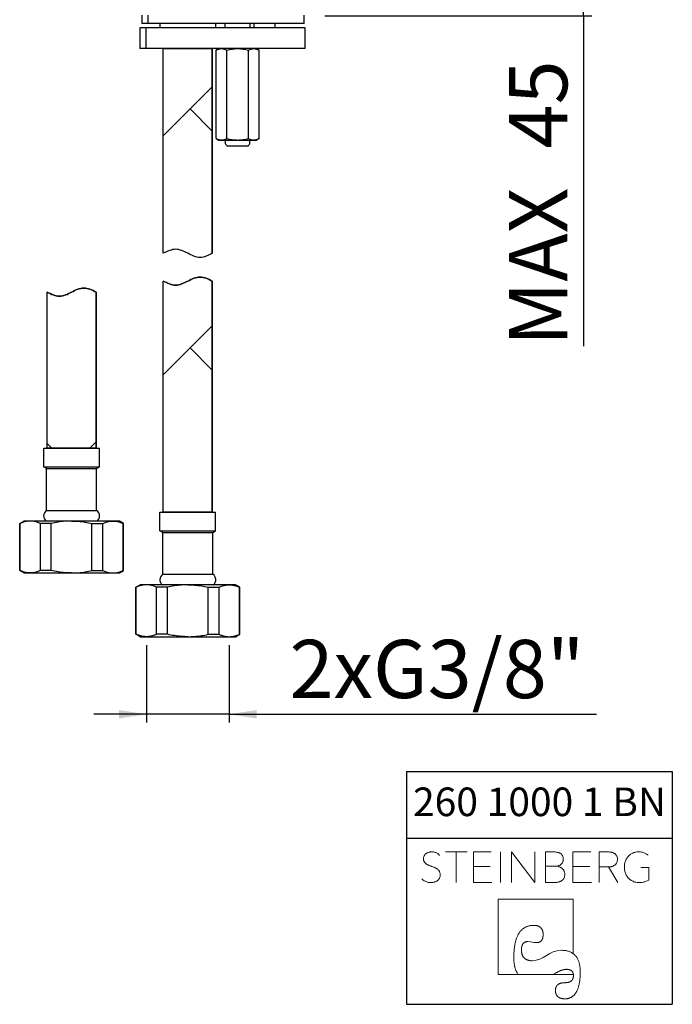
# Model space of a CAD drawing. Units: millimetres. Extents: x 4 to 202, y 7 to 246.
# Drawn here: x 123 to 202, y 7 to 126 of the extents above; entities that cross this region are included whole.
import ezdxf

# ---------------------------------------------------------------- set-up
doc = ezdxf.new("R2010")
doc.units = ezdxf.units.MM
doc.linetypes.add('SLD-Durchgehend', pattern=[0])
doc.layers.add('0_18', color=7, linetype='SLD-Durchgehend', lineweight=35)
doc.layers.add('0_18__', color=7, linetype='SLD-Durchgehend')
doc.layers.add('FORMAT', color=7, linetype='SLD-Durchgehend')
doc.styles.add('SLDTEXTSTYLE0', font='GOTHIC.TTF', dxfattribs={"width": 0.913})
doc.styles.add('SLDTEXTSTYLE1', font='GOTHIC.TTF', dxfattribs={"width": 0.96308})
doc.dimstyles.new('SLDDIMSTYLE3', dxfattribs={"dimtxt": 7, "dimasz": 3.302, "dimexe": 0, "dimexo": 0.0625, "dimgap": 1.75, "dimtad": 1, "dimdec": 0, "dimlfac": 2, "dimrnd": 1e-09, "dimzin": 12, "dimdsep": 46, "dimtxsty": 'SLDTEXTSTYLE0', "dimsah": 1, "dimcen": 0.09, "dimadec": 0, "dimazin": 3, "dimtfac": 1, "dimtdec": 0, "dimtofl": 0, "dimtmove": 0, "dimatfit": 3, "dimfxl": 0, "dimfrac": 2, "dimtolj": 1, "dimtzin": 12, "dimarcsym": 0})
doc.dimstyles.new('SLDDIMSTYLE4', dxfattribs={"dimtxt": 7, "dimasz": 3.302, "dimexe": 0, "dimexo": 0.0625, "dimgap": 1.75, "dimtad": 1, "dimdec": 0, "dimlfac": 2, "dimrnd": 1e-09, "dimzin": 12, "dimdsep": 46, "dimtxsty": 'SLDTEXTSTYLE1', "dimsah": 1, "dimcen": 0.09, "dimadec": 0, "dimazin": 3, "dimtol": 1, "dimtp": 3, "dimtm": 3, "dimtfac": 1, "dimtdec": 0, "dimtmove": 0, "dimatfit": 0, "dimfxl": 0, "dimfrac": 2, "dimtolj": 1, "dimtzin": 12, "dimarcsym": 0})

# ---------------------------------------------------------------- blocks, each defined once
blk = doc.blocks.new('Block5')
at = {"color": 7, "linetype": 'SLD-Durchgehend', "lineweight": 18}
for p, q in [((-7.32, 9.88), (-9.94, 9.88)), ((-8.63, 9.88), (-8.63, 6.19)), ((-4.41, 9.88), (-6.56, 9.88)), ((-6.56, 9.88), (-6.56, 6.19)), ((-3.32, 9.88), (-3.32, 6.19)), ((-1.99, 6.19), (-1.99, 9.88)), ((0.84, 6.19), (-1.99, 9.88)), ((0.84, 9.88), (0.84, 6.19)), ((3.12, 9.88), (2.11, 9.88)), ((2.11, 9.88), (2.11, 6.19)), ((7.56, 9.88), (5.41, 9.88)), ((5.41, 9.88), (5.41, 6.19)), ((9.61, 9.88), (8.59, 9.88)), ((8.59, 9.88), (8.59, 6.19)), ((-4.53, 8.1), (-6.56, 8.1)), ((3.45, 8.14), (2.11, 8.14)), ((3.45, 8.14), (3.51, 8.15)), ((3.51, 8.14), (3.45, 8.14)), ((3.45, 8.14), (3.51, 8.14)), ((3.51, 8.14), (3.51, 8.15)), ((7.44, 8.1), (5.41, 8.1)), ((8.59, 8.06), (9.7, 8.06)), ((10.82, 6.19), (9.7, 8.06)), ((14.56, 8.01), (13.6, 8.01)), ((14.56, 6.49), (14.56, 8.01)), ((-6.56, 6.19), (-4.33, 6.19)), ((2.11, 6.19), (3.24, 6.19)), ((5.41, 6.19), (7.64, 6.19)), ((5.46, 4.17), (-3.58, 4.17)), ((-3.58, 4.17), (-3.58, -4.87)), ((5.46, -2.37), (5.46, 4.17)), ((5.23, -2.22), (5.46, -2.37)), ((-1.31, -4.65), (-1.16, -4.87)), ((3.46, -4.65), (3.06, -4.87)), ((5.42, -4.65), (5.47, -4.87)), ((-3.58, -4.87), (5.47, -4.87))]:
    blk.add_line(p, q, dxfattribs=at)
at = {"color": 7, "linetype": 'SLD-Durchgehend', "lineweight": 18, "flags": 128}
for points in [[(-1.69, -2.81), (-1.69, -2.67), (-1.69, -2.53), (-1.68, -2.4), (-1.68, -2.27), (-1.67, -2.14), (-1.66, -2.01), (-1.65, -1.89), (-1.64, -1.77), (-1.62, -1.65), (-1.61, -1.54), (-1.59, -1.42), (-1.57, -1.31), (-1.56, -1.2), (-1.53, -1.1), (-1.51, -0.99), (-1.49, -0.89), (-1.46, -0.8), (-1.43, -0.7), (-1.4, -0.61), (-1.37, -0.52), (-1.34, -0.43), (-1.31, -0.34), (-1.27, -0.26), (-1.23, -0.18), (-1.2, -0.1), (-1.16, -0.03), (-1.11, 0.05), (-1.07, 0.12), (-1.03, 0.18), (-0.98, 0.25), (-0.93, 0.31), (-0.88, 0.37), (-0.83, 0.43), (-0.78, 0.48), (-0.72, 0.53), (-0.67, 0.58), (-0.61, 0.63), (-0.55, 0.68), (-0.49, 0.72), (-0.43, 0.76), (-0.36, 0.79), (-0.3, 0.83), (-0.23, 0.86), (-0.16, 0.89), (-0.09, 0.92), (-0.02, 0.94), (0.05, 0.96), (0.13, 0.98), (0.2, 1), (0.28, 1.01), (0.36, 1.02), (0.44, 1.03), (0.53, 1.04), (0.61, 1.04), (0.7, 1.04)], [(0.7, 1.04), (0.74, 1.04), (0.79, 1.04), (0.83, 1.04), (0.87, 1.04), (0.91, 1.03), (0.95, 1.03), (0.99, 1.02), (1.03, 1.02), (1.07, 1.01), (1.1, 1), (1.14, 0.99), (1.18, 0.98), (1.21, 0.97), (1.24, 0.96), (1.27, 0.94), (1.31, 0.93), (1.34, 0.92), (1.37, 0.9), (1.39, 0.88), (1.42, 0.87), (1.45, 0.85), (1.47, 0.83), (1.5, 0.81), (1.52, 0.79), (1.55, 0.77), (1.57, 0.74), (1.59, 0.72), (1.61, 0.7), (1.63, 0.67), (1.65, 0.64), (1.67, 0.62), (1.68, 0.59), (1.7, 0.56), (1.71, 0.53), (1.73, 0.5), (1.74, 0.47), (1.75, 0.44), (1.77, 0.4), (1.78, 0.37), (1.79, 0.33), (1.79, 0.3), (1.8, 0.26), (1.81, 0.22), (1.81, 0.18), (1.82, 0.14), (1.82, 0.1), (1.83, 0.06), (1.83, 0.02), (1.83, -0.02), (1.83, -0.07)], [(-0.79, -1.96), (-0.79, -1.92), (-0.79, -1.88), (-0.79, -1.85), (-0.78, -1.81), (-0.78, -1.77), (-0.78, -1.73), (-0.77, -1.7), (-0.77, -1.66), (-0.76, -1.63), (-0.76, -1.6), (-0.75, -1.57), (-0.75, -1.53), (-0.74, -1.5), (-0.73, -1.47), (-0.72, -1.44), (-0.71, -1.42), (-0.7, -1.39), (-0.69, -1.36), (-0.68, -1.34), (-0.67, -1.31), (-0.66, -1.29), (-0.65, -1.26), (-0.64, -1.24), (-0.62, -1.22), (-0.61, -1.2), (-0.59, -1.18), (-0.58, -1.16), (-0.56, -1.14), (-0.55, -1.12), (-0.53, -1.1), (-0.51, -1.08), (-0.49, -1.07), (-0.47, -1.05), (-0.45, -1.04), (-0.43, -1.03), (-0.41, -1.01), (-0.39, -1), (-0.37, -0.99), (-0.35, -0.98), (-0.33, -0.97), (-0.3, -0.96), (-0.28, -0.95), (-0.26, -0.94), (-0.23, -0.94), (-0.2, -0.93), (-0.18, -0.93), (-0.15, -0.92), (-0.12, -0.92), (-0.1, -0.92), (-0.07, -0.91), (-0.04, -0.91), (-0.01, -0.91)], [(1.83, -0.07), (1.83, -0.11), (1.83, -0.14), (1.83, -0.18), (1.83, -0.22), (1.82, -0.25), (1.82, -0.29), (1.81, -0.32), (1.81, -0.35), (1.8, -0.38), (1.8, -0.42), (1.79, -0.45), (1.78, -0.48), (1.78, -0.51), (1.77, -0.53), (1.76, -0.56), (1.75, -0.59), (1.74, -0.61), (1.73, -0.64), (1.72, -0.66), (1.7, -0.69), (1.69, -0.71), (1.68, -0.73), (1.66, -0.75), (1.65, -0.77), (1.63, -0.79), (1.62, -0.81), (1.6, -0.83), (1.58, -0.85), (1.56, -0.87), (1.54, -0.88), (1.52, -0.9), (1.5, -0.91), (1.48, -0.93), (1.46, -0.94), (1.44, -0.95), (1.42, -0.96), (1.39, -0.97), (1.37, -0.98), (1.35, -0.99), (1.32, -1), (1.3, -1.01), (1.27, -1.01), (1.24, -1.02), (1.21, -1.02), (1.19, -1.03), (1.16, -1.03), (1.13, -1.03), (1.1, -1.04), (1.07, -1.04), (1.03, -1.04)], [(0.54, -3.22), (0.49, -3.21), (0.44, -3.21), (0.39, -3.21), (0.34, -3.21), (0.29, -3.2), (0.24, -3.2), (0.2, -3.19), (0.15, -3.18), (0.11, -3.17), (0.06, -3.16), (0.02, -3.15), (-0.02, -3.14), (-0.06, -3.12), (-0.1, -3.11), (-0.14, -3.09), (-0.18, -3.08), (-0.21, -3.06), (-0.25, -3.04), (-0.28, -3.02), (-0.31, -3), (-0.34, -2.98), (-0.37, -2.95), (-0.4, -2.93), (-0.43, -2.9), (-0.46, -2.88), (-0.49, -2.85), (-0.51, -2.82), (-0.53, -2.79), (-0.56, -2.76), (-0.58, -2.73), (-0.6, -2.69), (-0.62, -2.66), (-0.64, -2.62), (-0.66, -2.59), (-0.67, -2.55), (-0.69, -2.51), (-0.7, -2.47), (-0.71, -2.43), (-0.73, -2.39), (-0.74, -2.35), (-0.75, -2.3), (-0.76, -2.26), (-0.76, -2.21), (-0.77, -2.16), (-0.78, -2.11), (-0.78, -2.06), (-0.79, -2.01), (-0.79, -1.96)], [(5.23, -2.22), (5.16, -2.19), (5.1, -2.16), (5.03, -2.13), (4.95, -2.1), (4.88, -2.08), (4.8, -2.06), (4.72, -2.04), (4.64, -2.02), (4.56, -2), (4.48, -1.99), (4.39, -1.98), (4.3, -1.97), (4.21, -1.97), (4.12, -1.96), (4.03, -1.96)], [(6.3, -4.64), (6.3, -4.53), (6.3, -4.43), (6.29, -4.33), (6.29, -4.23), (6.28, -4.14), (6.27, -4.04), (6.26, -3.95), (6.25, -3.86), (6.23, -3.77), (6.22, -3.69), (6.2, -3.6), (6.18, -3.52), (6.16, -3.44), (6.13, -3.36), (6.11, -3.29), (6.08, -3.22), (6.05, -3.14), (6.02, -3.08), (5.99, -3.01), (5.95, -2.94), (5.92, -2.88), (5.88, -2.82), (5.84, -2.76), (5.8, -2.7), (5.76, -2.65), (5.71, -2.6), (5.66, -2.55), (5.61, -2.5), (5.56, -2.45), (5.51, -2.41), (5.46, -2.37)], [(-1.69, -2.81), (-1.69, -2.9), (-1.69, -2.99), (-1.69, -3.07), (-1.68, -3.16), (-1.68, -3.24), (-1.68, -3.32), (-1.67, -3.4), (-1.66, -3.48), (-1.65, -3.56), (-1.64, -3.63), (-1.63, -3.7), (-1.62, -3.78), (-1.61, -3.85), (-1.59, -3.91), (-1.58, -3.98), (-1.56, -4.04), (-1.55, -4.11), (-1.53, -4.17), (-1.51, -4.23), (-1.49, -4.29), (-1.46, -4.34), (-1.44, -4.4), (-1.42, -4.45), (-1.39, -4.5), (-1.36, -4.55), (-1.34, -4.6), (-1.31, -4.65)], [(3.46, -4.65), (3.51, -4.62), (3.57, -4.58), (3.62, -4.56), (3.68, -4.53), (3.73, -4.5), (3.79, -4.48), (3.84, -4.45), (3.89, -4.43), (3.94, -4.41), (3.99, -4.39), (4.04, -4.37), (4.09, -4.35), (4.14, -4.34), (4.19, -4.32), (4.23, -4.31), (4.28, -4.3), (4.33, -4.29), (4.37, -4.28), (4.42, -4.27), (4.46, -4.26), (4.5, -4.26), (4.55, -4.26), (4.59, -4.25), (4.63, -4.25)], [(4.48, -7.79), (4.54, -7.79), (4.6, -7.79), (4.66, -7.78), (4.72, -7.78), (4.77, -7.77), (4.83, -7.76), (4.89, -7.74), (4.94, -7.73), (4.99, -7.71), (5.04, -7.69), (5.1, -7.67), (5.14, -7.65), (5.19, -7.63), (5.24, -7.6), (5.29, -7.57), (5.33, -7.54), (5.38, -7.51), (5.42, -7.48), (5.46, -7.44), (5.51, -7.4), (5.55, -7.36), (5.59, -7.32), (5.62, -7.28), (5.66, -7.23), (5.7, -7.18), (5.73, -7.13), (5.77, -7.08), (5.8, -7.03), (5.83, -6.97), (5.86, -6.92), (5.89, -6.86), (5.92, -6.8), (5.95, -6.73), (5.98, -6.67), (6, -6.6), (6.03, -6.53), (6.05, -6.46), (6.07, -6.39), (6.09, -6.31), (6.11, -6.24), (6.13, -6.16), (6.15, -6.08), (6.17, -6), (6.18, -5.91), (6.2, -5.83), (6.21, -5.74), (6.23, -5.65), (6.24, -5.55), (6.25, -5.46), (6.26, -5.36), (6.27, -5.27), (6.27, -5.17), (6.28, -5.06), (6.29, -4.96), (6.29, -4.85), (6.3, -4.75), (6.3, -4.64)], [(4.63, -4.25), (4.66, -4.25), (4.7, -4.25), (4.73, -4.26), (4.76, -4.26), (4.79, -4.26), (4.82, -4.26), (4.85, -4.27), (4.88, -4.27), (4.9, -4.28), (4.93, -4.28), (4.96, -4.29), (4.98, -4.3), (5.01, -4.3), (5.03, -4.31), (5.06, -4.32), (5.08, -4.33), (5.1, -4.34), (5.13, -4.35), (5.15, -4.36), (5.17, -4.37), (5.19, -4.38), (5.21, -4.39), (5.22, -4.41), (5.24, -4.42), (5.26, -4.43), (5.28, -4.45), (5.29, -4.46), (5.31, -4.48), (5.32, -4.5), (5.34, -4.51), (5.35, -4.53), (5.36, -4.55), (5.37, -4.57), (5.39, -4.59), (5.4, -4.61), (5.41, -4.63), (5.42, -4.65)], [(4.48, -5.86), (4.43, -5.86), (4.39, -5.86), (4.35, -5.86), (4.3, -5.86), (4.26, -5.87), (4.22, -5.87), (4.18, -5.87), (4.14, -5.88), (4.1, -5.89), (4.07, -5.89), (4.03, -5.9), (4, -5.91), (3.96, -5.92), (3.93, -5.93), (3.9, -5.94), (3.87, -5.95), (3.83, -5.96), (3.8, -5.97), (3.78, -5.99), (3.75, -6), (3.72, -6.02), (3.69, -6.03), (3.67, -6.05), (3.64, -6.06), (3.62, -6.08), (3.6, -6.1), (3.58, -6.12), (3.56, -6.14), (3.54, -6.16), (3.52, -6.18), (3.5, -6.2), (3.48, -6.23), (3.46, -6.25), (3.45, -6.27), (3.43, -6.3), (3.42, -6.32), (3.41, -6.35), (3.4, -6.38), (3.38, -6.4), (3.37, -6.43), (3.36, -6.46), (3.36, -6.49), (3.35, -6.52), (3.34, -6.55), (3.34, -6.59), (3.33, -6.62), (3.33, -6.65), (3.32, -6.69), (3.32, -6.72), (3.32, -6.76), (3.32, -6.79)], [(5.48, -4.99), (5.48, -5.02), (5.47, -5.06), (5.47, -5.09), (5.47, -5.12), (5.47, -5.15), (5.46, -5.18), (5.46, -5.21), (5.45, -5.24), (5.44, -5.27), (5.44, -5.3), (5.43, -5.33), (5.42, -5.35), (5.41, -5.38), (5.4, -5.41), (5.39, -5.43), (5.37, -5.45), (5.36, -5.48), (5.35, -5.5), (5.33, -5.52), (5.32, -5.54), (5.3, -5.56), (5.28, -5.58), (5.26, -5.6), (5.25, -5.62), (5.23, -5.64), (5.21, -5.66), (5.18, -5.67), (5.16, -5.69), (5.14, -5.7), (5.12, -5.72), (5.09, -5.73), (5.07, -5.74), (5.04, -5.76), (5.01, -5.77), (4.99, -5.78), (4.96, -5.79), (4.93, -5.8), (4.9, -5.81), (4.87, -5.81), (4.84, -5.82), (4.8, -5.83), (4.77, -5.83), (4.74, -5.84), (4.7, -5.84), (4.67, -5.85), (4.63, -5.85), (4.59, -5.85), (4.56, -5.85), (4.52, -5.86), (4.48, -5.86)], [(5.47, -4.87), (5.47, -4.89), (5.47, -4.9), (5.47, -4.91), (5.47, -4.92), (5.47, -4.93), (5.47, -4.94), (5.48, -4.95), (5.48, -4.96), (5.48, -4.98), (5.48, -4.99)], [(3.32, -6.79), (3.32, -6.83), (3.32, -6.87), (3.32, -6.91), (3.33, -6.95), (3.33, -6.98), (3.34, -7.02), (3.34, -7.05), (3.35, -7.09), (3.36, -7.12), (3.37, -7.15), (3.38, -7.18), (3.39, -7.21), (3.4, -7.24), (3.41, -7.27), (3.42, -7.3), (3.44, -7.33), (3.45, -7.36), (3.47, -7.38), (3.49, -7.41), (3.51, -7.43), (3.52, -7.45), (3.54, -7.48), (3.57, -7.5), (3.59, -7.52), (3.61, -7.54), (3.63, -7.56), (3.66, -7.58), (3.68, -7.6), (3.71, -7.61), (3.74, -7.63), (3.76, -7.65), (3.79, -7.66), (3.82, -7.68), (3.86, -7.69), (3.89, -7.7), (3.92, -7.71), (3.95, -7.72), (3.99, -7.73), (4.02, -7.74), (4.06, -7.75), (4.1, -7.76), (4.14, -7.77), (4.18, -7.77), (4.22, -7.78), (4.26, -7.78), (4.3, -7.78), (4.34, -7.79), (4.39, -7.79), (4.43, -7.79), (4.48, -7.79)]]:
    blk.add_lwpolyline(points, dxfattribs=at)
at = {"color": 8, "linetype": 'Continuous', "lineweight": 0}
for points in [[(-10.63, 7.51), (-10.69, 7.61), (-10.77, 7.71), (-10.87, 7.79), (-10.97, 7.86), (-11.09, 7.93), (-11.22, 7.99), (-11.36, 8.05), (-11.51, 8.1), (-11.67, 8.16), (-11.78, 8.2), (-11.89, 8.25), (-12, 8.3), (-12.11, 8.34), (-12.21, 8.4), (-12.3, 8.47), (-12.38, 8.54), (-12.45, 8.63), (-12.5, 8.73), (-12.55, 8.83), (-12.57, 8.94), (-12.57, 9.08), (-12.56, 9.22), (-12.53, 9.34), (-12.46, 9.45), (-12.4, 9.55), (-12.31, 9.63), (-12.21, 9.7), (-12.11, 9.76), (-12, 9.81), (-11.87, 9.84), (-11.75, 9.87), (-11.62, 9.88), (-11.5, 9.87), (-11.31, 9.87), (-11.15, 9.83), (-11, 9.75), (-10.84, 9.68), (-10.72, 9.59), (-10.63, 9.46)], [(3.51, 8.15), (3.6, 8.17), (3.69, 8.2), (3.78, 8.25), (3.87, 8.29), (3.95, 8.34), (4.02, 8.41), (4.1, 8.48), (4.15, 8.57), (4.19, 8.66), (4.24, 8.76), (4.26, 8.88), (4.26, 9.01), (4.26, 9.18), (4.22, 9.32), (4.16, 9.43), (4.09, 9.54), (4, 9.63), (3.9, 9.69), (3.79, 9.76), (3.67, 9.81), (3.53, 9.83), (3.39, 9.86), (3.26, 9.88), (3.12, 9.88)], [(10.67, 8.53), (10.74, 8.65), (10.77, 8.79), (10.77, 8.97), (10.77, 9.15), (10.73, 9.31), (10.66, 9.42), (10.59, 9.54), (10.51, 9.63), (10.4, 9.7), (10.29, 9.77), (10.16, 9.81), (10.02, 9.84), (9.89, 9.86), (9.75, 9.88), (9.61, 9.88)], [(14.46, 9.47), (14.32, 9.6), (14.15, 9.69), (13.97, 9.77), (13.78, 9.84), (13.57, 9.88), (13.35, 9.88), (13.09, 9.88), (12.86, 9.83), (12.65, 9.74), (12.43, 9.65), (12.25, 9.52), (12.1, 9.36), (11.95, 9.19), (11.83, 9), (11.75, 8.78), (11.66, 8.55), (11.62, 8.31), (11.62, 8.04), (11.62, 7.78), (11.66, 7.54), (11.75, 7.31), (11.83, 7.09), (11.95, 6.89), (12.1, 6.73), (12.25, 6.56), (12.44, 6.43), (12.65, 6.34), (12.87, 6.24), (13.11, 6.19), (13.37, 6.19), (13.63, 6.19), (13.86, 6.23), (14.06, 6.29), (14.26, 6.35), (14.56, 6.49)], [(9.7, 8.06), (9.82, 8.06), (9.94, 8.07), (10.07, 8.1), (10.2, 8.13), (10.31, 8.18), (10.41, 8.26), (10.52, 8.33), (10.67, 8.53)], [(-12.76, 6.62), (-12.63, 6.49), (-12.48, 6.39), (-12.29, 6.31), (-12.1, 6.23), (-11.89, 6.19), (-11.66, 6.19), (-11.51, 6.19), (-11.37, 6.21), (-11.24, 6.26), (-11.1, 6.3), (-10.98, 6.36), (-10.88, 6.44), (-10.78, 6.52), (-10.7, 6.62), (-10.64, 6.73), (-10.58, 6.85), (-10.55, 6.98), (-10.55, 7.13), (-10.55, 7.28), (-10.63, 7.51)], [(3.24, 6.19), (3.37, 6.19), (3.5, 6.21), (3.64, 6.24), (3.79, 6.27), (3.91, 6.32), (4.03, 6.39), (4.15, 6.46), (4.24, 6.56), (4.32, 6.69), (4.39, 6.82), (4.43, 6.98), (4.43, 7.18), (4.43, 7.34), (4.4, 7.48), (4.34, 7.6), (4.28, 7.72), (4.2, 7.81), (4.11, 7.89), (4.02, 7.97), (3.92, 8.02), (3.81, 8.06), (3.7, 8.1), (3.51, 8.14)], [(-0.01, -0.91), (0.54, -0.91), (0.45, -1.04), (1.03, -1.04)], [(0.54, -3.22), (1.83, -3.22), (2.58, -1.96), (4.03, -1.96)]]:
    blk.add_open_spline(points, degree=3, dxfattribs=at)
blk = doc.blocks.new('TZLOGO')
at = {"color": 7, "linetype": 'Continuous'}
blk.add_blockref('Block5', (12.76, 7.79), dxfattribs=at)
blk = doc.blocks.new('_D_7')
at = {"layer": '0_18__'}
for p, q in [((160.43, 138.65), (192.04, 138.65)), ((191.04, 126.15), (191.04, 138.65)), ((159.93, 126.15), (192.04, 126.15)), ((191.04, 126.15), (191.04, 86.45))]:
    blk.add_line(p, q, dxfattribs=at)
for points in [[(191.04, 138.65), (190.54, 135.35), (191.55, 135.35)], [(191.04, 126.15), (191.55, 129.46), (190.54, 129.46)]]:
    blk.add_solid(points, dxfattribs=at)
at = {"layer": '0_18__', "char_height": 7, "attachment_point": 1, "rotation": 90, "style": 'SLDTEXTSTYLE0'}
for s, insert in [('45', (182.1, 110.21)), ('MAX ', (182.1, 86.45))]:
    blk.add_mtext(s, dxfattribs=dict(at, insert=insert))
blk = doc.blocks.new('_D_9')
at = {"layer": '0_18__'}
for p, q in [((138.44, 50.48), (138.44, 41.16)), ((148.4, 50.48), (148.4, 41.16)), ((138.44, 42.16), (132.09, 42.16)), ((148.4, 42.16), (138.44, 42.16)), ((148.4, 42.16), (192.61, 42.16))]:
    blk.add_line(p, q, dxfattribs=at)
for points in [[(138.44, 42.16), (135.14, 42.66), (135.14, 41.65)], [(148.4, 42.16), (151.71, 41.65), (151.71, 42.66)]]:
    blk.add_solid(points, dxfattribs=at)
at = {"layer": '0_18__', "insert": (155.66, 51.1), "char_height": 7, "attachment_point": 1, "style": 'SLDTEXTSTYLE0'}
blk.add_mtext('2xG3/8"', dxfattribs=at)

msp = doc.modelspace()

# ---------------------------------------------------------------- hatches: boundary and pattern name
at = {"layer": '0_18__'}
h = msp.add_hatch(dxfattribs=at)
h.set_pattern_fill('AR-HBONE', color=256, scale=0.2, style=0)
edge = h.paths.add_edge_path(flags=0)
edge.add_spline(control_points=[(140.47, 97.6), (140.97, 97.84), (141.95, 98.33), (142.93, 97.84), (143.42, 97.6)], knot_values=[0, 0, 0, 0, 1.554787, 3.109573, 3.109573, 3.109573, 3.109573], weights=[1, 1, 1, 1, 1], degree=3, periodic=0)
edge.add_spline(control_points=[(143.42, 97.6), (143.92, 97.35), (144.9, 96.86), (145.88, 97.35), (146.37, 97.6)], knot_values=[0, 0, 0, 0, 1.554787, 3.109573, 3.109573, 3.109573, 3.109573], weights=[1, 1, 1, 1, 1], degree=3, periodic=0)
edge.add_line((146.37, 97.6), (146.37, 122.23))
edge.add_line((146.37, 122.23), (140.47, 122.23))
edge.add_line((140.47, 122.23), (140.47, 97.6))
h = msp.add_hatch(dxfattribs=at)
h.set_pattern_fill('AR-HBONE', color=256, scale=0.2, style=0)
edge = h.paths.add_edge_path(flags=0)
edge.add_spline(control_points=[(146.37, 94.25), (145.88, 94.5), (144.9, 94.99), (143.92, 94.5), (143.42, 94.25)], knot_values=[0, 0, 0, 0, 1.554787, 3.109573, 3.109573, 3.109573, 3.109573], weights=[1, 1, 1, 1, 1], degree=3, periodic=0)
edge.add_spline(control_points=[(143.42, 94.25), (142.93, 94.01), (141.95, 93.52), (140.97, 94.01), (140.47, 94.25)], knot_values=[0, 0, 0, 0, 1.554787, 3.109573, 3.109573, 3.109573, 3.109573], weights=[1, 1, 1, 1, 1], degree=3, periodic=0)
edge.add_line((140.47, 94.25), (140.47, 66.48))
edge.add_line((140.47, 66.48), (146.37, 66.48))
edge.add_line((146.37, 66.48), (146.37, 94.25))
h = msp.add_hatch(dxfattribs=at)
h.set_pattern_fill('AR-HBONE', color=256, scale=0.2, style=0)
edge = h.paths.add_edge_path(flags=0)
edge.add_spline(control_points=[(132.38, 92.93), (131.89, 93.18), (130.91, 93.67), (129.92, 93.18), (129.43, 92.93)], knot_values=[0, 0, 0, 0, 1.554787, 3.109573, 3.109573, 3.109573, 3.109573], weights=[1, 1, 1, 1, 1], degree=3, periodic=0)
edge.add_spline(control_points=[(129.43, 92.93), (128.94, 92.68), (127.96, 92.19), (126.97, 92.68), (126.48, 92.93)], knot_values=[0, 0, 0, 0, 1.554787, 3.109573, 3.109573, 3.109573, 3.109573], weights=[1, 1, 1, 1, 1], degree=3, periodic=0)
edge.add_line((126.48, 92.93), (126.48, 74.15))
edge.add_line((126.48, 74.15), (132.38, 74.15))
edge.add_line((132.38, 74.15), (132.38, 92.93))

# ---------------------------------------------------------------- linework, layer by layer
for p, q in [((137.88, 126.23), (137.88, 125.23)), ((138.62, 126.23), (138.62, 125.23)), ((157.42, 125.23), (157.42, 126.23)), ((137.63, 124.73), (137.63, 122.23)), ((157.55, 124.73), (137.63, 124.73)), ((157.42, 125.23), (137.88, 125.23)), ((138.35, 124.73), (138.35, 122.23)), ((140.07, 125.23), (140.07, 124.73)), ((146.77, 125.23), (146.77, 124.73)), ((147.92, 124.73), (147.92, 125.23)), ((150.93, 124.73), (150.93, 125.23)), ((151.42, 124.73), (151.42, 125.23)), ((151.42, 124.73), (151.42, 125.23)), ((153.92, 124.73), (153.92, 125.23)), ((157.55, 122.23), (157.55, 124.73)), ((157.55, 122.23), (137.63, 122.23)), ((140.47, 122.23), (146.37, 122.23)), ((140.47, 97.6), (140.47, 122.23)), ((140.47, 97.6), (140.47, 122.23)), ((140.47, 97.6), (140.47, 122.23)), ((146.37, 122.23), (146.37, 97.6)), ((146.37, 97.6), (146.37, 122.23)), ((146.37, 97.6), (146.37, 122.23)), ((147.17, 122.23), (146.82, 122.03)), ((146.82, 111.43), (146.82, 122.03)), ((146.82, 122.03), (146.83, 122.03)), ((147.18, 122.23), (146.83, 122.03)), ((146.83, 111.43), (146.83, 122.03)), ((148.13, 111.43), (148.13, 122.03)), ((150.72, 111.43), (150.72, 122.03)), ((151.68, 122.23), (152.02, 122.03)), ((152.02, 111.43), (152.02, 122.03)), ((146.82, 111.43), (147.17, 111.23)), ((146.82, 111.43), (146.83, 111.43)), ((146.83, 111.43), (147.18, 111.23)), ((152.02, 111.43), (151.68, 111.23)), ((147.17, 111.23), (151.68, 111.23)), ((147.94, 110.78), (147.94, 111.23)), ((150.6, 110.48), (148.24, 110.48)), ((150.9, 110.78), (150.9, 111.23)), ((140.47, 66.48), (140.47, 94.25)), ((140.47, 66.48), (140.47, 94.25)), ((140.47, 66.48), (140.47, 94.25)), ((146.37, 94.25), (146.37, 66.48)), ((146.37, 66.48), (146.37, 94.25)), ((146.37, 66.48), (146.37, 94.25)), ((126.48, 74.15), (126.48, 92.93)), ((126.48, 74.15), (126.48, 92.93)), ((132.38, 92.93), (132.38, 74.15)), ((132.38, 74.15), (132.38, 92.93)), ((126.08, 74.15), (132.78, 74.15)), ((126.08, 71.9), (126.08, 74.15)), ((132.38, 74.15), (126.48, 74.15)), ((132.78, 71.9), (132.78, 74.15)), ((126.43, 71.7), (126.08, 71.9)), ((126.08, 71.9), (132.78, 71.9)), ((126.43, 71.7), (132.43, 71.7)), ((126.43, 66.66), (126.43, 71.7)), ((132.43, 71.7), (132.78, 71.9)), ((132.43, 66.66), (132.43, 71.7)), ((126.43, 66.66), (132.43, 66.66)), ((140.07, 66.48), (146.77, 66.48)), ((140.07, 64.23), (140.07, 66.48)), ((146.37, 66.48), (140.47, 66.48)), ((146.77, 64.23), (146.77, 66.48)), ((123.18, 65.11), (123.68, 65.4)), ((135.18, 65.4), (123.68, 65.4)), ((135.68, 65.11), (135.18, 65.4)), ((123.18, 65.11), (123.23, 65.11)), ((123.18, 59.44), (123.18, 65.11)), ((123.23, 59.44), (123.23, 65.11)), ((126.98, 65.11), (125.68, 65.11)), ((125.68, 59.44), (125.68, 65.11)), ((126.98, 59.44), (126.98, 65.11)), ((131.88, 65.11), (133.19, 65.11)), ((131.88, 59.44), (131.88, 65.11)), ((133.19, 59.44), (133.19, 65.11)), ((135.68, 65.11), (135.64, 65.11)), ((135.64, 59.44), (135.64, 65.11)), ((135.68, 59.44), (135.68, 65.11)), ((140.07, 64.23), (146.77, 64.23)), ((140.42, 64.03), (140.07, 64.23)), ((140.42, 64.03), (146.42, 64.03)), ((140.42, 58.99), (140.42, 64.03)), ((146.42, 64.03), (146.77, 64.23)), ((146.42, 58.99), (146.42, 64.03)), ((123.68, 59.15), (123.18, 59.44)), ((123.23, 59.44), (123.18, 59.44)), ((126.98, 59.44), (125.68, 59.44)), ((131.88, 59.44), (133.19, 59.44)), ((135.18, 59.15), (135.68, 59.44)), ((135.64, 59.44), (135.68, 59.44)), ((123.68, 59.15), (135.18, 59.15)), ((140.42, 58.99), (146.42, 58.99)), ((137.17, 57.44), (137.67, 57.73)), ((137.17, 57.44), (137.22, 57.44)), ((137.17, 51.77), (137.17, 57.44)), ((137.22, 51.77), (137.22, 57.44)), ((149.17, 57.73), (137.67, 57.73)), ((140.97, 57.44), (139.67, 57.44)), ((139.67, 51.77), (139.67, 57.44)), ((140.97, 51.77), (140.97, 57.44)), ((145.87, 57.44), (147.18, 57.44)), ((145.87, 51.77), (145.87, 57.44)), ((147.18, 51.77), (147.18, 57.44)), ((149.67, 57.44), (149.17, 57.73)), ((149.67, 57.44), (149.63, 57.44)), ((149.63, 51.77), (149.63, 57.44)), ((149.67, 51.77), (149.67, 57.44)), ((137.67, 51.48), (137.17, 51.77)), ((137.22, 51.77), (137.17, 51.77)), ((137.67, 51.48), (149.17, 51.48)), ((140.97, 51.77), (139.67, 51.77)), ((145.87, 51.77), (147.18, 51.77)), ((149.17, 51.48), (149.67, 51.77)), ((149.63, 51.77), (149.67, 51.77))]:
    msp.add_line(p, q, dxfattribs=at)
for centre, radius, start, end in [((147.9, 120.16), 2.15, 117.7619, 119.8375), ((147.9, 113.29), 2.15, 240.1625, 242.2381), ((214.88, 178.59), 95.29, 225.3715, 225.6289), ((83.96, 178.59), 95.29, 314.3711, 314.6285), ((126.81, 66.01), 0.75, 120, 234.3353), ((132.06, 66.01), 0.75, 305.6647, 60), ((140.8, 58.34), 0.75, 120, 234.3353), ((146.05, 58.34), 0.75, 305.6647, 60)]:
    msp.add_arc(centre, radius, start, end, dxfattribs=at)
for points, knots in [([(146.83, 122.03), (146.88, 122.06), (146.98, 122.11), (147.15, 122.18), (147.31, 122.22), (147.42, 122.23), (147.48, 122.23)], [0, 0, 0, 0, 0.261635, 0.514489, 0.75959, 1, 1, 1, 1]), ([(147.48, 122.23), (147.53, 122.23), (147.64, 122.22), (147.81, 122.18), (147.97, 122.11), (148.07, 122.06), (148.13, 122.03)], [0, 0, 0, 0, 0.240405, 0.485503, 0.738357, 1, 1, 1, 1]), ([(148.13, 122.03), (148.34, 122.09), (148.66, 122.16), (149.1, 122.22), (149.32, 122.23), (149.43, 122.23)], [0, 0, 0, 0, 0.499893, 0.749946, 1, 1, 1, 1]), ([(149.43, 122.23), (149.54, 122.23), (149.76, 122.22), (150.19, 122.16), (150.51, 122.09), (150.72, 122.03)], [0, 0, 0, 0, 0.250048, 0.500099, 1, 1, 1, 1]), ([(150.72, 122.03), (150.78, 122.06), (150.88, 122.11), (151.04, 122.18), (151.21, 122.22), (151.32, 122.23), (151.37, 122.23)], [0, 0, 0, 0, 0.261635, 0.514489, 0.75959, 1, 1, 1, 1]), ([(151.37, 122.23), (151.43, 122.23), (151.54, 122.22), (151.71, 122.18), (151.87, 122.11), (151.97, 122.06), (152.02, 122.03)], [0, 0, 0, 0, 0.240405, 0.485503, 0.738357, 1, 1, 1, 1]), ([(146.83, 111.43), (146.88, 111.4), (146.98, 111.34), (147.15, 111.28), (147.31, 111.24), (147.42, 111.23), (147.48, 111.23)], [0, 0, 0, 0, 0.261635, 0.514489, 0.75959, 1, 1, 1, 1]), ([(147.48, 111.23), (147.53, 111.23), (147.64, 111.24), (147.81, 111.28), (147.97, 111.34), (148.07, 111.4), (148.13, 111.43)], [0, 0, 0, 0, 0.240405, 0.485503, 0.738357, 1, 1, 1, 1]), ([(148.13, 111.43), (148.34, 111.37), (148.66, 111.29), (149.1, 111.24), (149.32, 111.23), (149.43, 111.23)], [0, 0, 0, 0, 0.499893, 0.749946, 1, 1, 1, 1]), ([(149.43, 111.23), (149.54, 111.23), (149.76, 111.24), (150.19, 111.29), (150.51, 111.37), (150.72, 111.43)], [0, 0, 0, 0, 0.250048, 0.500099, 1, 1, 1, 1]), ([(150.72, 111.43), (150.78, 111.4), (150.88, 111.34), (151.04, 111.28), (151.21, 111.24), (151.32, 111.23), (151.37, 111.23)], [0, 0, 0, 0, 0.261635, 0.514489, 0.75959, 1, 1, 1, 1]), ([(151.37, 111.23), (151.43, 111.23), (151.54, 111.24), (151.71, 111.28), (151.87, 111.34), (151.97, 111.4), (152.02, 111.43)], [0, 0, 0, 0, 0.240405, 0.485503, 0.738357, 1, 1, 1, 1]), ([(124.45, 65.4), (124.32, 65.4), (124.04, 65.38), (123.63, 65.28), (123.36, 65.17), (123.23, 65.11)], [0, 0, 0, 0, 0.406904, 0.825384, 1.266986, 1.266986, 1.266986, 1.266986]), ([(125.68, 65.11), (125.54, 65.17), (125.27, 65.28), (124.86, 65.38), (124.59, 65.4), (124.45, 65.4)], [0, 0, 0, 0, 0.441628, 0.860125, 1.266986, 1.266986, 1.266986, 1.266986]), ([(129.43, 65.4), (129.16, 65.4), (128.62, 65.38), (127.8, 65.28), (127.25, 65.17), (126.98, 65.11)], [0, 0, 0, 0, 0.811813, 1.63167, 2.471059, 2.471059, 2.471059, 2.471059]), ([(129.43, 65.4), (129.7, 65.4), (130.25, 65.38), (131.06, 65.28), (131.61, 65.17), (131.88, 65.11)], [0, 0, 0, 0, 0.811813, 1.63167, 2.471059, 2.471059, 2.471059, 2.471059]), ([(133.19, 65.11), (133.32, 65.17), (133.59, 65.28), (134, 65.38), (134.28, 65.4), (134.41, 65.4)], [0, 0, 0, 0, 0.441628, 0.860125, 1.266986, 1.266986, 1.266986, 1.266986]), ([(134.41, 65.4), (134.55, 65.4), (134.82, 65.38), (135.23, 65.28), (135.5, 65.17), (135.64, 65.11)], [0, 0, 0, 0, 0.406904, 0.825384, 1.266986, 1.266986, 1.266986, 1.266986]), ([(124.45, 59.15), (124.32, 59.15), (124.04, 59.17), (123.63, 59.27), (123.36, 59.38), (123.23, 59.44)], [0, 0, 0, 0, 0.406904, 0.825384, 1.266986, 1.266986, 1.266986, 1.266986]), ([(125.68, 59.44), (125.54, 59.38), (125.27, 59.27), (124.86, 59.17), (124.59, 59.15), (124.45, 59.15)], [0, 0, 0, 0, 0.441628, 0.860125, 1.266986, 1.266986, 1.266986, 1.266986]), ([(129.43, 59.15), (129.16, 59.15), (128.62, 59.17), (127.8, 59.27), (127.25, 59.38), (126.98, 59.44)], [0, 0, 0, 0, 0.811813, 1.63167, 2.471059, 2.471059, 2.471059, 2.471059]), ([(129.43, 59.15), (129.7, 59.15), (130.25, 59.17), (131.06, 59.27), (131.61, 59.38), (131.88, 59.44)], [0, 0, 0, 0, 0.811813, 1.63167, 2.471059, 2.471059, 2.471059, 2.471059]), ([(133.19, 59.44), (133.32, 59.38), (133.59, 59.27), (134, 59.17), (134.28, 59.15), (134.41, 59.15)], [0, 0, 0, 0, 0.441628, 0.860125, 1.266986, 1.266986, 1.266986, 1.266986]), ([(134.41, 59.15), (134.55, 59.15), (134.82, 59.17), (135.23, 59.27), (135.5, 59.38), (135.64, 59.44)], [0, 0, 0, 0, 0.406904, 0.825384, 1.266986, 1.266986, 1.266986, 1.266986]), ([(138.44, 57.73), (138.31, 57.73), (138.03, 57.71), (137.62, 57.61), (137.35, 57.5), (137.22, 57.44)], [0, 0, 0, 0, 0.406904, 0.825384, 1.266986, 1.266986, 1.266986, 1.266986]), ([(139.67, 57.44), (139.54, 57.5), (139.27, 57.61), (138.86, 57.71), (138.58, 57.73), (138.44, 57.73)], [0, 0, 0, 0, 0.441628, 0.860125, 1.266986, 1.266986, 1.266986, 1.266986]), ([(143.42, 57.73), (143.15, 57.73), (142.61, 57.71), (141.79, 57.61), (141.25, 57.51), (140.97, 57.44)], [0, 0, 0, 0, 0.811813, 1.63167, 2.471059, 2.471059, 2.471059, 2.471059]), ([(143.42, 57.73), (143.69, 57.73), (144.24, 57.71), (145.06, 57.61), (145.6, 57.51), (145.87, 57.44)], [0, 0, 0, 0, 0.811813, 1.63167, 2.471059, 2.471059, 2.471059, 2.471059]), ([(147.18, 57.44), (147.31, 57.5), (147.58, 57.61), (147.99, 57.71), (148.27, 57.73), (148.4, 57.73)], [0, 0, 0, 0, 0.441628, 0.860125, 1.266986, 1.266986, 1.266986, 1.266986]), ([(148.4, 57.73), (148.54, 57.73), (148.82, 57.71), (149.23, 57.61), (149.49, 57.5), (149.63, 57.44)], [0, 0, 0, 0, 0.406904, 0.825384, 1.266986, 1.266986, 1.266986, 1.266986]), ([(138.44, 51.48), (138.31, 51.48), (138.03, 51.51), (137.62, 51.61), (137.35, 51.71), (137.22, 51.77)], [0, 0, 0, 0, 0.406904, 0.825384, 1.266986, 1.266986, 1.266986, 1.266986]), ([(139.67, 51.77), (139.54, 51.71), (139.27, 51.61), (138.86, 51.51), (138.58, 51.48), (138.44, 51.48)], [0, 0, 0, 0, 0.441628, 0.860125, 1.266986, 1.266986, 1.266986, 1.266986]), ([(143.42, 51.48), (143.15, 51.48), (142.61, 51.5), (141.79, 51.6), (141.25, 51.71), (140.97, 51.77)], [0, 0, 0, 0, 0.811813, 1.63167, 2.471059, 2.471059, 2.471059, 2.471059]), ([(143.42, 51.48), (143.69, 51.48), (144.24, 51.5), (145.06, 51.6), (145.6, 51.71), (145.87, 51.77)], [0, 0, 0, 0, 0.811813, 1.63167, 2.471059, 2.471059, 2.471059, 2.471059]), ([(147.18, 51.77), (147.31, 51.71), (147.58, 51.61), (147.99, 51.51), (148.27, 51.48), (148.4, 51.48)], [0, 0, 0, 0, 0.441628, 0.860125, 1.266986, 1.266986, 1.266986, 1.266986]), ([(148.4, 51.48), (148.54, 51.48), (148.82, 51.51), (149.23, 51.61), (149.49, 51.71), (149.63, 51.77)], [0, 0, 0, 0, 0.406904, 0.825384, 1.266986, 1.266986, 1.266986, 1.266986])]:
    msp.add_open_spline(points, degree=3, knots=knots, dxfattribs=at)
for points in [[(143.42, 97.6), (142.93, 97.84), (141.95, 98.33), (140.97, 97.84), (140.47, 97.6)], [(143.42, 97.6), (142.93, 97.84), (141.95, 98.33), (140.97, 97.84), (140.47, 97.6)], [(146.37, 97.6), (145.88, 97.35), (144.9, 96.86), (143.92, 97.35), (143.42, 97.6)], [(146.37, 97.6), (145.88, 97.35), (144.9, 96.86), (143.92, 97.35), (143.42, 97.6)], [(140.47, 94.25), (140.97, 94.01), (141.95, 93.52), (142.93, 94.01), (143.42, 94.25)], [(143.42, 94.25), (142.93, 94.01), (141.95, 93.52), (140.97, 94.01), (140.47, 94.25)], [(143.42, 94.25), (143.92, 94.5), (144.9, 94.99), (145.88, 94.5), (146.37, 94.25)], [(146.37, 94.25), (145.88, 94.5), (144.9, 94.99), (143.92, 94.5), (143.42, 94.25)], [(126.48, 92.93), (126.97, 92.68), (127.96, 92.19), (128.94, 92.68), (129.43, 92.93)], [(129.43, 92.93), (128.94, 92.68), (127.96, 92.19), (126.97, 92.68), (126.48, 92.93)], [(129.43, 92.93), (129.92, 93.18), (130.91, 93.67), (131.89, 93.18), (132.38, 92.93)], [(132.38, 92.93), (131.89, 93.18), (130.91, 93.67), (129.92, 93.18), (129.43, 92.93)]]:
    msp.add_open_spline(points, degree=3, dxfattribs=at)
at = {"layer": 'FORMAT'}
for p, q in [((169.74, 35.26), (201.74, 35.26)), ((169.74, 35.26), (169.74, 7.26)), ((201.74, 35.26), (201.74, 7.26)), ((169.74, 27.26), (201.74, 27.26)), ((169.74, 7.26), (201.74, 7.26))]:
    msp.add_line(p, q, dxfattribs=at)

# ---------------------------------------------------------------- block references
msp.add_blockref('TZLOGO', (171.6, 7.93), dxfattribs=at)

# ---------------------------------------------------------------- texts
at = {"layer": '0_18', "insert": (170.53, 33.34), "char_height": 3.4396, "attachment_point": 1, "style": 'SLDTEXTSTYLE0'}
msp.add_mtext('260 1000 1 BN', dxfattribs=at)

# ---------------------------------------------------------------- dimensions: what is measured, and where the dimension line sits
at = {"layer": '0_18__'}
dim = msp.add_linear_dim(base=(191.04, 138.65), p1=(158.93, 126.15), p2=(159.43, 138.65), angle=90, text='MAX <>', dimstyle='SLDDIMSTYLE3', dxfattribs=at)
dim.commit()
dim.dimension.update_dxf_attribs({"geometry": '_D_7', "text_midpoint": (191.04, 103.5), "dimtype": 160})
dim = msp.add_linear_dim(base=(138.44, 42.16), p1=(148.4, 51.48), p2=(138.44, 51.48), text='2xG3/8"', dimstyle='SLDDIMSTYLE4', dxfattribs=at)
dim.commit()
dim.dimension.update_dxf_attribs({"geometry": '_D_9', "text_midpoint": (174.14, 42.16), "dimtype": 160})

doc.saveas('drawing.dxf')
